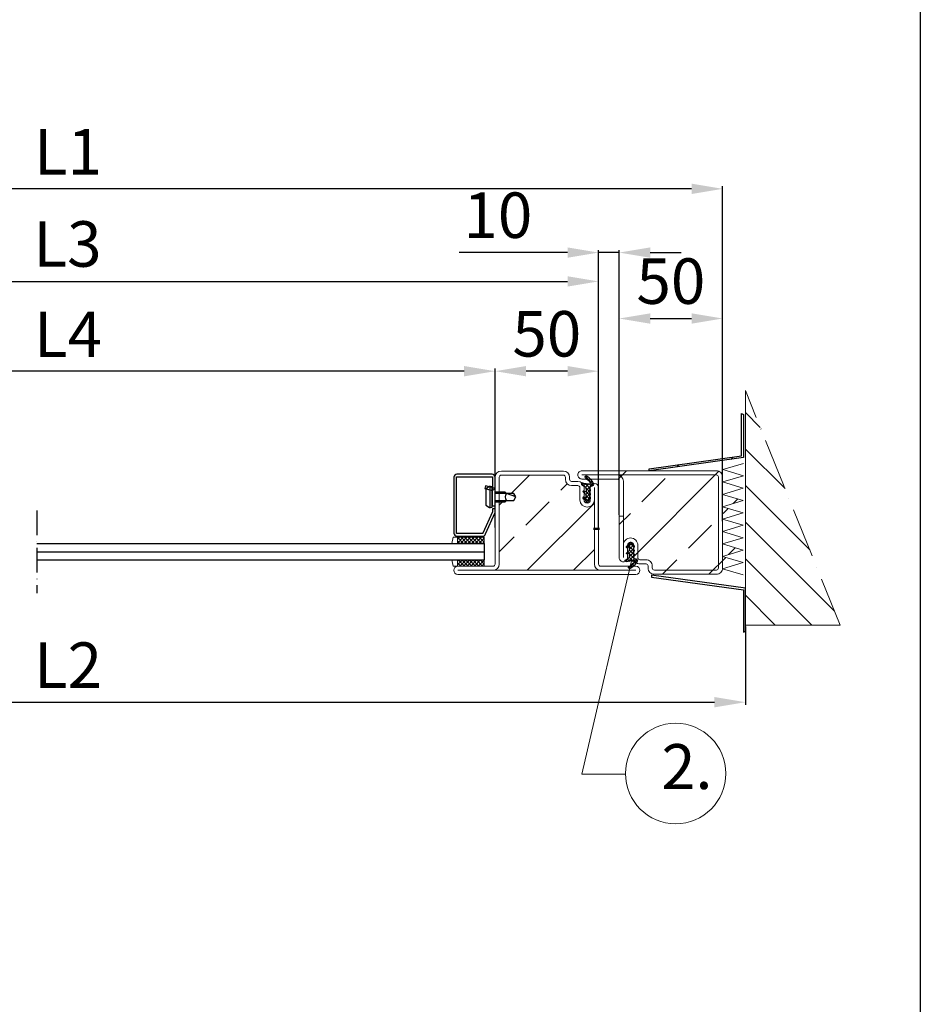
# Model space of a CAD drawing. Units: millimetres. Extents: x 4011 to 11048, y 1431 to 3794.
# Drawn here: x 6900 to 7336, y 1907 to 2383 of the extents above; entities that cross this region are included whole.
import ezdxf

# ---------------------------------------------------------------- set-up
doc = ezdxf.new("R2010")
doc.units = ezdxf.units.MM
for name, pattern in [('ACAD_ISO10W100', [18, 12, -3, 0, -3]), ('LFUN', [0]), ('SOLID_THICK', [0]), ('ZKA_LINE', [0]), ('ZKC_LINE', [0])]:
    doc.linetypes.add(name, pattern=pattern)
for name, color, linetype in [('LASI', 6, 'Continuous'), ('LEIKKAUS', 5, 'ACAD_ISO10W100'), ('Profiili', 130, 'Continuous'), ('TIIVISTE', 210, 'Continuous'), ('VILLA', 6, 'Continuous')]:
    doc.layers.add(name, color=color, linetype=linetype)
doc.styles.add('ARIAL', font='ARIALN.TTF')
doc.styles.get("Standard").update_dxf_attribs({"font": 'arial.ttf'})
doc.dimstyles.new('ISO-25', dxfattribs={"dimtxt": 2.5, "dimasz": 2.5, "dimexe": 1.25, "dimexo": 0.625, "dimtad": 1, "dimtxsty": 'Standard', "dimcen": 2.5, "dimadec": 0, "dimazin": 0, "dimtfac": 1, "dimtmove": 0, "dimatfit": 3, "dimfxl": 1, "dimarcsym": 0})
pattern_1 = [(135, (15209.5627, -12189.5096), (-0.88388348, -0.88388348), []), (225, (15209.5627, -12189.5096), (0.88388348, -0.88388348), [])]

# ---------------------------------------------------------------- blocks, each defined once
blk = doc.blocks.new('MEDFUNV_13')
at = {"color": 0, "linetype": 'LFUN', "lineweight": -2}
blk.add_line((0, 0.5), (0, -0.5), dxfattribs=at)
blk = doc.blocks.new('*D6')
at = {"color": 0, "lineweight": -2, "transparency": 16777216}
for p, q in [((6666.43, 2137.2), (6666.43, 2257.51)), ((7180.05, 2137.2), (7180.05, 2257.51)), ((6681.43, 2256.26), (7165.05, 2256.26))]:
    blk.add_line(p, q, dxfattribs=at)
at = {"color": 0, "transparency": 16777216}
for points in [[(6681.43, 2258.76), (6681.43, 2253.76), (6666.43, 2256.26)], [(7165.05, 2258.76), (7165.05, 2253.76), (7180.05, 2256.26)]]:
    blk.add_solid(points, dxfattribs=at)
at = {"layer": 'Defpoints', "color": 0, "transparency": 16777216}
for p in [(7180.05, 2256.26), (6666.43, 2136.58), (7180.05, 2136.58)]:
    blk.add_point(p, dxfattribs=at)
at = {"color": 0, "transparency": 16777216, "insert": (6923.24, 2271.5), "char_height": 22, "attachment_point": 5}
blk.add_mtext('L3', dxfattribs=at)
blk = doc.blocks.new('*D7')
at = {"color": 0, "lineweight": -2, "transparency": 16777216}
for p, q in [((7180.05, 2137.2), (7180.05, 2271.44)), ((7190.05, 2143.33), (7190.05, 2271.44)), ((7165.05, 2270.19), (7112.69, 2270.19)), ((7190.05, 2270.19), (7180.05, 2270.19)), ((7205.05, 2270.19), (7220.05, 2270.19))]:
    blk.add_line(p, q, dxfattribs=at)
at = {"color": 0, "transparency": 16777216}
for points in [[(7165.05, 2272.69), (7165.05, 2267.69), (7180.05, 2270.19)], [(7205.05, 2272.69), (7205.05, 2267.69), (7190.05, 2270.19)]]:
    blk.add_solid(points, dxfattribs=at)
at = {"layer": 'Defpoints', "color": 0, "transparency": 16777216}
for p in [(7180.05, 2270.19), (7190.05, 2142.7), (7180.05, 2136.58)]:
    blk.add_point(p, dxfattribs=at)
at = {"color": 0, "transparency": 16777216, "insert": (7131.37, 2285.42), "char_height": 22, "attachment_point": 5}
blk.add_mtext('10', dxfattribs=at)
blk = doc.blocks.new('*D8')
at = {"color": 0, "lineweight": -2, "transparency": 16777216}
for p, q in [((7190.05, 2143.33), (7190.05, 2239.57)), ((7205.05, 2238.32), (7225.05, 2238.32)), ((7240.05, 2140.33), (7240.05, 2239.57))]:
    blk.add_line(p, q, dxfattribs=at)
at = {"color": 0, "transparency": 16777216}
for points in [[(7205.05, 2240.82), (7205.05, 2235.82), (7190.05, 2238.32)], [(7225.05, 2240.82), (7225.05, 2235.82), (7240.05, 2238.32)]]:
    blk.add_solid(points, dxfattribs=at)
at = {"layer": 'Defpoints', "color": 0, "transparency": 16777216}
for p in [(7240.05, 2238.32), (7190.05, 2142.7), (7240.05, 2139.7)]:
    blk.add_point(p, dxfattribs=at)
at = {"color": 0, "transparency": 16777216, "insert": (7215.05, 2253.55), "char_height": 22, "attachment_point": 5}
blk.add_mtext('50', dxfattribs=at)
blk = doc.blocks.new('*D9')
at = {"color": 0, "lineweight": -2, "transparency": 16777216}
for p, q in [((6606.93, 2135.91), (6606.93, 2302.27)), ((7225.05, 2301.02), (6621.93, 2301.02)), ((7240.05, 2140.33), (7240.05, 2302.27))]:
    blk.add_line(p, q, dxfattribs=at)
at = {"color": 0, "transparency": 16777216}
for points in [[(6621.93, 2303.52), (6621.93, 2298.52), (6606.93, 2301.02)], [(7225.05, 2303.52), (7225.05, 2298.52), (7240.05, 2301.02)]]:
    blk.add_solid(points, dxfattribs=at)
at = {"layer": 'Defpoints', "color": 0, "transparency": 16777216}
for p in [(6606.93, 2301.02), (7240.05, 2139.7), (6606.93, 2135.29)]:
    blk.add_point(p, dxfattribs=at)
at = {"color": 0, "transparency": 16777216, "insert": (6923.49, 2316.07), "char_height": 22, "attachment_point": 5}
blk.add_mtext('L1', dxfattribs=at)
blk = doc.blocks.new('*D10')
at = {"color": 0, "lineweight": -2, "transparency": 16777216}
for p, q in [((6595.88, 2089.48), (6595.88, 2051.57)), ((7251.11, 2089.48), (7251.11, 2051.57)), ((6610.88, 2052.82), (7236.11, 2052.82))]:
    blk.add_line(p, q, dxfattribs=at)
at = {"color": 0, "transparency": 16777216}
for points in [[(6610.88, 2055.32), (6610.88, 2050.32), (6595.88, 2052.82)], [(7236.11, 2055.32), (7236.11, 2050.32), (7251.11, 2052.82)]]:
    blk.add_solid(points, dxfattribs=at)
at = {"layer": 'Defpoints', "color": 0, "transparency": 16777216}
for p in [(6595.88, 2090.1), (7251.11, 2090.1), (7251.11, 2052.82)]:
    blk.add_point(p, dxfattribs=at)
at = {"color": 0, "transparency": 16777216, "insert": (6923.49, 2067.87), "char_height": 22, "attachment_point": 5}
blk.add_mtext('L2', dxfattribs=at)
blk = doc.blocks.new('*D11')
at = {"color": 0, "lineweight": -2, "transparency": 16777216}
for p, q in [((7130.05, 2137.2), (7130.05, 2214.09)), ((7180.05, 2137.2), (7180.05, 2214.09)), ((7165.05, 2212.84), (7145.05, 2212.84))]:
    blk.add_line(p, q, dxfattribs=at)
at = {"color": 0, "transparency": 16777216}
for points in [[(7145.05, 2215.34), (7145.05, 2210.34), (7130.05, 2212.84)], [(7165.05, 2215.34), (7165.05, 2210.34), (7180.05, 2212.84)]]:
    blk.add_solid(points, dxfattribs=at)
at = {"layer": 'Defpoints', "color": 0, "transparency": 16777216}
for p in [(7130.05, 2212.84), (7130.05, 2136.58), (7180.05, 2136.58)]:
    blk.add_point(p, dxfattribs=at)
at = {"color": 0, "transparency": 16777216, "insert": (7155.05, 2228.07), "char_height": 22, "attachment_point": 5}
blk.add_mtext('50', dxfattribs=at)
blk = doc.blocks.new('*D12')
at = {"color": 0, "lineweight": -2, "transparency": 16777216}
for p, q in [((6716.93, 2156.9), (6716.93, 2214.09)), ((7130.05, 2137.2), (7130.05, 2214.09)), ((7115.05, 2212.84), (6731.93, 2212.84))]:
    blk.add_line(p, q, dxfattribs=at)
at = {"color": 0, "transparency": 16777216}
for points in [[(6731.93, 2215.34), (6731.93, 2210.34), (6716.93, 2212.84)], [(7115.05, 2215.34), (7115.05, 2210.34), (7130.05, 2212.84)]]:
    blk.add_solid(points, dxfattribs=at)
at = {"layer": 'Defpoints', "color": 0, "transparency": 16777216}
for p in [(6716.93, 2212.84), (6716.93, 2156.28), (7130.05, 2136.58)]:
    blk.add_point(p, dxfattribs=at)
at = {"color": 0, "transparency": 16777216, "insert": (6923.49, 2227.84), "char_height": 22, "attachment_point": 5}
blk.add_mtext('L4', dxfattribs=at)

msp = doc.modelspace()

# ---------------------------------------------------------------- hatches: boundary and pattern name
at = {"layer": 'LASI', "lineweight": 15}
h = msp.add_hatch(dxfattribs=at)
h.set_pattern_fill('ANSI37', color=256, scale=10, angle=90, style=0)
h.set_pattern_definition(pattern_1)
h.paths.add_polyline_path([(7124.792, 2132.58), (7124.792, 2129.58), (7111.792, 2129.58), (7111.792, 2132.58)])
h = msp.add_hatch(dxfattribs=at)
h.set_pattern_fill('ANSI37', color=256, scale=10, angle=90, style=0)
h.set_pattern_definition(pattern_1)
h.paths.add_polyline_path([(7124.792, 2118.58), (7124.792, 2121.58), (7111.792, 2121.58), (7111.792, 2118.58)])
at = {"layer": 'TIIVISTE'}
h = msp.add_hatch(dxfattribs=at)
h.set_pattern_fill('ANSI37', color=256, scale=10, angle=-180, style=0)
h.set_pattern_definition([(225, (31006.7465, 12439.7431), (0.883883476, -0.883883476), []), (315, (31006.7465, 12439.7431), (0.883883476, 0.883883476), [])])
edge = h.paths.add_edge_path()
edge.add_arc((7175.978, 2155.316), 0.282, 312.3169, 443.56818, ccw=False)
edge.add_line((7176.168, 2155.108), (7175.949, 2154.903))
edge.add_arc((7176.291, 2154.539), 0.499, 493.13011, 533.29492)
edge.add_line((7175.795, 2154.597), (7175.71, 2153.864))
edge.add_line((7175.71, 2153.864), (7176.067, 2153.72))
edge.add_arc((7175.891, 2153.419), 0.349, 319.80024, 419.66699, ccw=False)
edge.add_line((7176.158, 2153.193), (7176.007, 2153.014))
edge.add_arc((7176.26, 2152.787), 0.341, 498.17508, 534.77946)
edge.add_line((7175.921, 2152.818), (7175.796, 2151.965))
edge.add_line((7175.796, 2151.965), (7176.015, 2151.864))
edge.add_arc((7175.841, 2151.5), 0.403, 320.15533, 424.56156, ccw=False)
edge.add_line((7176.151, 2151.242), (7175.052, 2149.893))
edge.add_arc((7175.556, 2149.437), 0.68, 497.7967, 525.55179)
edge.add_arc((7174.49, 2149.685), 0.415, 189.55464, 349.04269, ccw=False)
edge.add_line((7174.081, 2149.616), (7174.058, 2149.698))
edge.add_arc((7172.376, 2149.285), 1.731, 373.81498, 420.13349)
edge.add_line((7173.239, 2150.786), (7173.095, 2150.888))
edge.add_line((7173.095, 2150.888), (7173.127, 2151.879))
edge.add_line((7173.127, 2151.879), (7173.652, 2151.635))
edge.add_arc((7173.741, 2151.817), 0.202, 244.11801, 358.65901)
edge.add_line((7173.943, 2151.812), (7173.951, 2153.02))
edge.add_arc((7173.453, 2153.025), 0.498, 359.48893, 407.19833)
edge.add_line((7173.792, 2153.39), (7173.195, 2153.941))
edge.add_line((7173.195, 2153.941), (7173.221, 2154.745))
edge.add_line((7173.221, 2154.745), (7173.717, 2154.544))
edge.add_arc((7173.795, 2154.73), 0.202, 247.21687, 358.91019)
edge.add_line((7173.997, 2154.726), (7174.005, 2155.861))
edge.add_arc((7172.651, 2155.946), 1.357, 356.43471, 420.23446)
edge.add_line((7173.324, 2157.123), (7172.146, 2157.726))
edge.add_arc((7170.749, 2155.653), 2.5, 416.03626, 420.29638)
edge.add_arc((7172.315, 2158.195), 0.494, 76.74616, 228.59759, ccw=False)
edge.add_arc((7176.426, 2175.506), 17.298, 256.63893, 263.99914)
edge.add_arc((7174.967, 2162.968), 4.678, 265.71151, 283.1188)
edge.add_arc((7175.878, 2158.807), 0.422, 290.91043, 450.43895)
edge.add_arc((7169.657, 2154.563), 7.774, 396.8873, 418.75353)
edge.add_arc((7173.963, 2161.592), 0.47, 100.35772, 234.43968, ccw=False)
edge.add_arc((7174.059, 2161.067), 1.003, 418.01392, 460.33754, ccw=False)
edge.add_arc((7170.928, 2155.512), 7.379, 384.00075, 420.25012, ccw=False)
edge.add_arc((7176.938, 2158.192), 0.799, 356.9457, 383.738, ccw=False)
edge.add_arc((7177.849, 2156.553), 1.6, 454.06192, 510.79426)
edge.add_arc((7176.718, 2156.504), 0.872, 467.75732, 537.20084)
edge.add_line((7175.848, 2156.546), (7175.87, 2155.609))
edge.add_line((7175.87, 2155.609), (7176.009, 2155.596))
h = msp.add_hatch(dxfattribs=at)
h.set_pattern_fill('ANSI37', color=256, scale=10, angle=-180, style=0)
h.set_pattern_definition([(225, (31027.84, 12434.4193), (0.883883476, -0.883883476), []), (315, (31027.84, 12434.4193), (0.883883476, 0.883883476), [])])
edge = h.paths.add_edge_path()
edge.add_arc((7197.071, 2124.152), 0.282, -83.56818, 47.6831)
edge.add_line((7197.261, 2124.361), (7197.043, 2124.565))
edge.add_arc((7197.384, 2124.93), 0.499, -173.29492, -133.13011, ccw=False)
edge.add_line((7196.888, 2124.871), (7196.803, 2125.604))
edge.add_line((7196.803, 2125.604), (7197.161, 2125.748))
edge.add_arc((7196.984, 2126.049), 0.349, -59.66699, 40.19976)
edge.add_line((7197.251, 2126.275), (7197.1, 2126.454))
edge.add_arc((7197.354, 2126.681), 0.341, -174.77946, -138.17508, ccw=False)
edge.add_line((7197.015, 2126.65), (7196.889, 2127.503))
edge.add_line((7196.889, 2127.503), (7197.108, 2127.604))
edge.add_arc((7196.935, 2127.968), 0.403, -64.56156, 39.84467)
edge.add_line((7197.244, 2128.226), (7196.146, 2129.575))
edge.add_arc((7196.649, 2130.032), 0.68, -165.55179, -137.7967, ccw=False)
edge.add_arc((7195.584, 2129.783), 0.415, 10.95731, 170.44536)
edge.add_line((7195.174, 2129.852), (7195.151, 2129.77))
edge.add_arc((7193.47, 2130.183), 1.731, -60.13349, -13.81498, ccw=False)
edge.add_line((7194.332, 2128.682), (7194.188, 2128.58))
edge.add_line((7194.188, 2128.58), (7194.221, 2127.589))
edge.add_line((7194.221, 2127.589), (7194.746, 2127.833))
edge.add_arc((7194.834, 2127.651), 0.202, 1.34099, 115.88199, ccw=False)
edge.add_line((7195.036, 2127.656), (7195.045, 2126.448))
edge.add_arc((7194.547, 2126.444), 0.498, -47.19833, 0.51107, ccw=False)
edge.add_line((7194.885, 2126.078), (7194.288, 2125.528))
edge.add_line((7194.288, 2125.528), (7194.314, 2124.723))
edge.add_line((7194.314, 2124.723), (7194.81, 2124.924))
edge.add_arc((7194.888, 2124.738), 0.202, 1.08981, 112.78313, ccw=False)
edge.add_line((7195.09, 2124.742), (7195.098, 2123.607))
edge.add_arc((7193.744, 2123.523), 1.357, -60.23446, 3.56529, ccw=False)
edge.add_line((7194.418, 2122.345), (7193.239, 2121.742))
edge.add_arc((7191.843, 2123.815), 2.5, -60.29638, -56.03626, ccw=False)
edge.add_arc((7193.408, 2121.273), 0.494, 131.40241, 283.25384)
edge.add_arc((7197.519, 2103.962), 17.298, 96.00086, 103.36107, ccw=False)
edge.add_arc((7196.061, 2116.5), 4.678, 76.8812, 94.28849, ccw=False)
edge.add_arc((7196.972, 2120.661), 0.422, -90.43895, 69.08957, ccw=False)
edge.add_arc((7190.751, 2124.905), 7.774, -58.75353, -36.8873, ccw=False)
edge.add_arc((7195.057, 2117.876), 0.47, 125.56032, 259.64228)
edge.add_arc((7195.152, 2118.401), 1.003, -100.33754, -58.01392)
edge.add_arc((7192.022, 2123.956), 7.379, -60.25012, -24.00075)
edge.add_arc((7198.031, 2121.277), 0.799, -23.738, 3.0543)
edge.add_arc((7198.943, 2122.915), 1.6, -150.79426, -94.06192, ccw=False)
edge.add_arc((7197.812, 2122.965), 0.872, -177.20084, -107.75732, ccw=False)
edge.add_line((7196.941, 2122.922), (7196.963, 2123.859))
edge.add_line((7196.963, 2123.859), (7197.103, 2123.872))
at = {"layer": 'VILLA', "ltscale": 2}
h = msp.add_hatch(dxfattribs=at)
h.set_pattern_fill('ANSI31', color=256, scale=100, angle=90)
h.set_pattern_definition([(135, (17150.914, -12197.055), (-8.838835, -8.838835), [])])
h.paths.add_polyline_path([(7296.893, 2090.104), (7251.113, 2090.104), (7251.113, 2203.506)])
at = {"layer": 'VILLA'}
h = msp.add_hatch(dxfattribs=at)
h.set_pattern_fill('ANSI33', color=256, scale=5)
h.paths.add_polyline_path([(6654.934, 2142.703), (6654.934, 2159.703, -0.4142136), (6657.934, 2162.703), (6609.934, 2162.703, 0.4142136), (6608.934, 2161.703), (6608.934, 2117.703, 0.4142136), (6609.934, 2116.703), (6639.934, 2116.703, 0.4142136), (6640.934, 2117.703), (6640.934, 2118.703, -0.4142136), (6643.934, 2121.703), (6646.934, 2121.703, 0.4142136), (6647.934, 2122.703), (6647.934, 2128.703, -0.4142136), (6651.434, 2132.203, -0.4142136), (6654.934, 2128.703)])
h.paths.add_polyline_path([(6714.934, 2149.63), (6712.084, 2149.63), (6711.434, 2150.28), (6707.944, 2150.28), (6706.934, 2152.03), (6707.944, 2153.78), (6711.434, 2153.78), (6712.084, 2154.43), (6714.934, 2154.43), (6714.934, 2161.58, 0.4142136), (6713.934, 2162.58), (6683.934, 2162.58, 0.4142136), (6682.934, 2161.58), (6682.934, 2160.58, -0.4142136), (6679.934, 2157.58), (6676.934, 2157.58, 0.4142136), (6675.934, 2156.58), (6675.934, 2150.58, -0.4142136), (6672.434, 2147.08, -0.4142136), (6668.934, 2150.58), (6668.934, 2136.58), (6668.934, 2119.58, -0.4142136), (6665.934, 2116.58), (6717.934, 2116.58, -0.4142136), (6714.934, 2119.58)])
h.paths.add_polyline_path([(7171.055, 2150.58), (7171.055, 2156.58, 0.4142136), (7170.055, 2157.58), (7167.055, 2157.58, -0.4142136), (7164.055, 2160.58), (7164.055, 2161.58, 0.4142136), (7163.055, 2162.58), (7133.055, 2162.58, 0.4142136), (7132.055, 2161.58), (7132.055, 2154.43), (7134.905, 2154.43), (7139.045, 2153.78), (7140.055, 2152.03), (7139.045, 2150.28), (7135.555, 2150.28), (7134.905, 2149.63), (7132.055, 2149.63), (7132.055, 2119.58, -0.4142136), (7129.055, 2116.58), (7181.055, 2116.58, -0.4142136), (7178.055, 2119.58), (7178.055, 2136.58), (7178.055, 2150.58, -0.4142136), (7174.555, 2147.08, -0.4142136)])
h.paths.add_polyline_path([(7237.055, 2114.703), (7207.055, 2114.703, -0.4142136), (7204.055, 2117.703), (7204.055, 2118.703, 0.4142136), (7203.055, 2119.703), (7200.055, 2119.703, -0.4142136), (7197.055, 2122.703), (7197.055, 2128.703, 0.4142136), (7195.555, 2130.203, 0.4142136), (7194.055, 2128.703), (7194.055, 2122.703, -0.4142136), (7192.055, 2120.703, -0.4142136), (7190.055, 2122.703), (7190.055, 2142.703), (7190.055, 2159.703, 0.4142136), (7189.055, 2160.703), (7172.055, 2160.703, -0.4142136), (7170.055, 2162.703, -0.4142136), (7172.055, 2164.703), (7204.619, 2164.703), (7204.619, 2165.703), (7249.226, 2171.905), (7250.132, 2171.052), (7204.619, 2164.703), (7237.055, 2164.703, -0.4142136), (7240.055, 2161.703), (7240.055, 2159.302), (7250.055, 2156.302), (7240.055, 2153.302), (7250.055, 2150.302), (7240.055, 2147.302), (7250.055, 2144.302), (7240.055, 2141.302), (7240.055, 2141.29), (7249.935, 2138.326), (7240.055, 2135.362), (7240.055, 2135.29), (7249.935, 2132.326), (7240.055, 2129.362), (7240.055, 2129.29), (7249.935, 2126.326), (7240.055, 2123.362), (7240.055, 2123.29), (7249.935, 2120.326), (7240.034, 2117.355, -0.3805839)])

# ---------------------------------------------------------------- linework, layer by layer
for p, q in [((7335.671, 3794.194), (7335.671, 1430.707)), ((7249.226, 2171.905), (7249.226, 2192.331)), ((7249.226, 2192.331), (7250.132, 2191.908)), ((7250.132, 2191.908), (7250.132, 2171.052)), ((7204.619, 2165.703), (7249.226, 2171.905)), ((7250.132, 2171.052), (7204.619, 2164.703)), ((7204.619, 2164.703), (7204.619, 2165.703)), ((7205.6, 2114.31), (7205.6, 2113.31)), ((7251.113, 2107.961), (7205.6, 2114.31)), ((7205.6, 2113.31), (7250.207, 2107.107)), ((7250.207, 2107.107), (7250.207, 2086.682)), ((7251.113, 2087.105), (7251.113, 2107.961)), ((7250.207, 2086.682), (7251.113, 2087.105))]:
    msp.add_line(p, q)
at = {"color": 0, "lineweight": 13}
for p, q in [((7171.926, 2017.96), (7196.061, 2121.178)), ((7193.065, 2017.96), (7171.926, 2017.96))]:
    msp.add_line(p, q, dxfattribs=at)
at = {"lineweight": 15}
msp.add_lwpolyline([(7296.893, 2090.104), (7251.113, 2090.104), (7251.113, 2203.506)], dxfattribs=at)
at = {"color": 0, "lineweight": 13}
msp.add_circle((7217.349, 2018.326), 24.287, dxfattribs=at)
at = {"layer": 'LASI', "ltscale": 2}
for p, q in [((6908.416, 2129.569), (7124.792, 2129.58)), ((7124.792, 2129.58), (7124.792, 2121.58)), ((6908.416, 2125.569), (7124.792, 2125.58)), ((6908.416, 2121.569), (7124.792, 2121.58))]:
    msp.add_line(p, q, dxfattribs=at)
at = {"layer": 'LASI', "lineweight": 15}
for p, q in [((7109.792, 2132.58), (7109.085, 2129.58)), ((7111.792, 2132.58), (7109.792, 2132.58)), ((7109.792, 2118.58), (7109.085, 2121.58)), ((7111.792, 2118.58), (7109.792, 2118.58))]:
    msp.add_line(p, q, dxfattribs=at)
for points in [[(7124.792, 2129.58), (7111.792, 2129.58), (7111.792, 2132.58), (7124.792, 2132.58)], [(7124.792, 2121.58), (7111.792, 2121.58), (7111.792, 2118.58), (7124.792, 2118.58)]]:
    msp.add_lwpolyline(points, close=True, dxfattribs=at)
at = {"layer": 'LEIKKAUS', "lineweight": 15, "ltscale": 2}
msp.add_line((7296.893, 2090.104), (7251.113, 2203.506), dxfattribs=at)
at = {"layer": 'LEIKKAUS'}
msp.add_line((6908.416, 2145.569), (6908.416, 2105.569), dxfattribs=at)
at = {"layer": 'Profiili', "linetype": 'ZKC_LINE', "lineweight": 18}
for p, q in [((7130.055, 2119.58), (7130.055, 2161.58)), ((7132.055, 2161.58), (7132.055, 2119.58)), ((7133.055, 2164.58), (7163.055, 2164.58)), ((7163.055, 2162.58), (7133.055, 2162.58)), ((7164.055, 2160.58), (7164.055, 2161.58)), ((7166.055, 2161.58), (7166.055, 2160.58)), ((7167.055, 2159.58), (7170.055, 2159.58)), ((7170.055, 2157.58), (7167.055, 2157.58)), ((7171.055, 2150.58), (7171.055, 2156.58)), ((7173.055, 2156.58), (7173.055, 2150.58)), ((7176.055, 2150.58), (7176.055, 2156.58)), ((7178.055, 2136.58), (7178.055, 2156.58)), ((7178.055, 2156.58), (7178.055, 2150.58)), ((7180.055, 2156.58), (7180.055, 2136.58)), ((7178.055, 2119.58), (7178.055, 2136.58)), ((7178.055, 2136.58), (7180.055, 2136.58)), ((7180.055, 2136.58), (7178.055, 2136.58)), ((7180.055, 2136.58), (7180.055, 2119.58)), ((7112.055, 2118.58), (7129.055, 2118.58)), ((7181.055, 2118.58), (7198.055, 2118.58)), ((7129.055, 2116.58), (7112.055, 2116.58)), ((7112.055, 2116.58), (7198.055, 2116.58)), ((7198.055, 2114.58), (7112.055, 2114.58)), ((7198.055, 2116.58), (7181.055, 2116.58))]:
    msp.add_line(p, q, dxfattribs=at)
at = {"layer": 'Profiili'}
msp.add_lwpolyline([(7128.805, 2145.002, -0.0736916), (7128.794, 2144.929), (7124.181, 2134.507, -0.3304357), (7123.942, 2134.33), (7111.555, 2134.33, -0.4142136), (7111.305, 2134.58), (7111.305, 2161.58, -0.4142136), (7111.555, 2161.83), (7128.555, 2161.83, -0.4142136), (7128.805, 2161.58), (7128.805, 2156.78, -0.4931454), (7128.49, 2156.538), (7125.378, 2157.372), (7125.055, 2156.165), (7128.166, 2155.331, 0.4931454), (7130.055, 2156.78), (7130.055, 2161.58, 0.4142136), (7128.555, 2163.08), (7111.555, 2163.08, 0.4142136), (7110.055, 2161.58), (7110.055, 2134.58, 0.4142136), (7111.555, 2133.08), (7123.942, 2133.08, 0.3304357), (7125.377, 2134.145), (7129.99, 2144.567, 0.0736916), (7130.055, 2145.002), (7130.055, 2146.28), (7128.805, 2146.28)], format="xyb", close=True, dxfattribs=at)
at = {"layer": 'Profiili', "linetype": 'ZKC_LINE', "lineweight": 18}
msp.add_lwpolyline([(7192.055, 2142.703), (7192.055, 2122.703), (7192.055, 2128.703, -0.4142136), (7195.555, 2132.203, -0.4142136), (7199.055, 2128.703), (7199.055, 2122.703, 0.4142136), (7200.055, 2121.703), (7203.055, 2121.703, -0.4142136), (7206.055, 2118.703), (7206.055, 2117.703, 0.4142136), (7207.055, 2116.703), (7237.055, 2116.703, 0.4142136), (7238.055, 2117.703), (7238.055, 2161.703, 0.4142136), (7237.055, 2162.703), (7172.055, 2162.703), (7189.055, 2162.703, -0.4142136), (7192.055, 2159.703), (7192.055, 2142.703), (7190.055, 2142.703), (7190.055, 2159.703, 0.4142136), (7189.055, 2160.703), (7172.055, 2160.703, -0.4142136), (7170.055, 2162.703, -0.4142136), (7172.055, 2164.703), (7237.055, 2164.703, -0.4142136), (7240.055, 2161.703), (7240.055, 2117.703, -0.4142136), (7237.055, 2114.703), (7207.055, 2114.703, -0.4142136), (7204.055, 2117.703), (7204.055, 2118.703, 0.4142136), (7203.055, 2119.703), (7200.055, 2119.703, -0.4142136), (7197.055, 2122.703), (7197.055, 2128.703, 0.4142136), (7195.555, 2130.203, 0.4142136), (7194.055, 2128.703), (7194.055, 2122.703, -0.4142136), (7192.055, 2120.703, -0.4142136), (7190.055, 2122.703), (7190.055, 2142.703)], format="xyb", close=True, dxfattribs=at)
at = {"layer": 'Profiili'}
for points in [[(7130.055, 2147.78), (7130.055, 2156.28), (7128.755, 2156.28), (7128.637, 2156.953), (7127.863, 2157.16, 0.1987765), (7127.408, 2157.1), (7125.555, 2156.03), (7125.555, 2148.03), (7127.408, 2146.961, 0.1986276), (7127.863, 2146.901), (7128.637, 2147.108), (7128.755, 2147.78), (7130.055, 2147.78)], [(7130.055, 2149.63), (7134.905, 2149.63), (7135.555, 2150.28, -0.2857), (7135.555, 2153.78), (7134.905, 2154.43), (7130.055, 2154.43)]]:
    msp.add_lwpolyline(points, format="xyb", dxfattribs=at)
for points in [[(7127.708, 2146.88), (7127.708, 2157.18)], [(7128.637, 2147.108), (7128.637, 2156.953)], [(7128.755, 2147.78), (7128.755, 2156.28)], [(7130.055, 2150.28), (7139.045, 2150.28), (7140.055, 2152.03), (7139.045, 2153.78), (7130.055, 2153.78)], [(7140.055, 2152.03), (7135.555, 2153.78)]]:
    msp.add_lwpolyline(points, dxfattribs=at)
at = {"layer": 'Profiili', "linetype": 'ZKC_LINE', "lineweight": 18}
for centre, radius, start, end in [((7133.055, 2161.58), 3, 90, 180), ((7133.055, 2161.58), 1, 90, 180), ((7163.055, 2161.58), 3, 360, 90), ((7163.055, 2161.58), 1, 360, 90), ((7167.055, 2160.58), 3, 180, 270), ((7167.055, 2160.58), 1, 180, 270), ((7170.055, 2156.58), 3, 360, 90), ((7170.055, 2156.58), 1, 360, 90), ((7178.055, 2156.58), 2, 90, 180), ((7178.055, 2156.58), 2, 360, 90), ((7174.555, 2150.58), 3.5, 180, 270), ((7174.555, 2150.58), 1.5, 180, 270), ((7174.555, 2150.58), 3.5, 270, 360), ((7174.555, 2150.58), 1.5, 270, 360), ((7112.055, 2116.58), 2, 90, 180), ((7129.055, 2119.58), 3, 270, 360), ((7129.055, 2119.58), 1, 270, 0), ((7181.055, 2119.58), 3, 180, 270), ((7181.055, 2119.58), 1, 180, 270), ((7198.055, 2116.58), 2, 360, 90), ((7112.055, 2116.58), 2, 180, 270), ((7198.055, 2116.58), 2, 270, 360)]:
    msp.add_arc(centre, radius, start, end, dxfattribs=at)
at = {"layer": 'TIIVISTE'}
for points in [[(7173.943, 2151.812, -0.5352936), (7173.659, 2151.632), (7172.882, 2151.993, 0.4259574), (7172.547, 2151.864), (7172.464, 2151.671, 0.3499258), (7172.585, 2151.249), (7173.239, 2150.786, -0.2049), (7174.058, 2149.698), (7174.081, 2149.616, 0.8353), (7174.898, 2149.606, -0.1217), (7175.052, 2149.893), (7176.157, 2151.249, 0.4826092), (7176.015, 2151.864), (7175.796, 2151.965), (7175.921, 2152.818, -0.1462), (7175.994, 2152.999), (7176.158, 2153.193, 0.4656), (7176.067, 2153.72), (7175.71, 2153.864), (7175.795, 2154.595, -0.1780003), (7175.949, 2154.903), (7176.173, 2155.113, 0.6346549), (7176.009, 2155.596), (7175.87, 2155.609), (7175.848, 2156.546, -0.4005), (7176.72, 2157.375), (7177.034, 2157.398, 0.5032), (7177.669, 2158.513, 0.1595), (7174.59, 2161.918, 0.1868), (7173.879, 2162.054, 0.6624), (7173.69, 2161.209, -0.0957), (7175.875, 2159.229, -0.8356), (7176.029, 2158.412, -0.0761), (7174.617, 2158.303, -0.0321), (7172.43, 2158.676, 0.8875), (7172.09, 2157.755), (7173.324, 2157.123, -0.2858), (7174.005, 2155.861), (7173.997, 2154.726, -0.5220508), (7173.722, 2154.542), (7172.841, 2154.899, 0.3150091), (7172.638, 2154.851), (7172.561, 2154.763, 0.4054681), (7172.575, 2154.512), (7173.79, 2153.391, -0.2122838), (7173.951, 2153.02)], [(7195.036, 2127.656, 0.5352936), (7194.752, 2127.836), (7193.975, 2127.475, -0.4259574), (7193.64, 2127.604), (7193.558, 2127.797, -0.3499258), (7193.678, 2128.219), (7194.332, 2128.682, 0.2049), (7195.151, 2129.77), (7195.174, 2129.852, -0.8353), (7195.991, 2129.862, 0.1217), (7196.146, 2129.575), (7197.25, 2128.219, -0.4826092), (7197.108, 2127.604), (7196.889, 2127.503), (7197.015, 2126.65, 0.1462), (7197.087, 2126.469), (7197.251, 2126.275, -0.4656), (7197.161, 2125.748), (7196.803, 2125.604), (7196.888, 2124.873, 0.1780003), (7197.043, 2124.565), (7197.267, 2124.355, -0.6346549), (7197.103, 2123.872), (7196.963, 2123.859), (7196.941, 2122.922, 0.4005), (7197.813, 2122.093), (7198.127, 2122.07, -0.5032), (7198.763, 2120.955, -0.1595), (7195.683, 2117.55, -0.1868), (7194.972, 2117.414, -0.6624), (7194.783, 2118.259, 0.0957), (7196.968, 2120.239, 0.8356), (7197.122, 2121.056, 0.0761), (7195.711, 2121.165, 0.0321), (7193.523, 2120.792, -0.8875), (7193.183, 2121.713), (7194.418, 2122.345, 0.2858), (7195.098, 2123.607), (7195.09, 2124.742, 0.5220508), (7194.815, 2124.926), (7193.934, 2124.569, -0.3150091), (7193.731, 2124.617), (7193.655, 2124.705, -0.4054681), (7193.668, 2124.956), (7194.884, 2126.077, 0.2122838), (7195.045, 2126.448)]]:
    msp.add_lwpolyline(points, format="xyb", close=True, dxfattribs=at)
at = {"layer": 'VILLA', "lineweight": 15}
for p, q in [((7250.174, 2168.278), (7240.174, 2165.278)), ((7240.174, 2165.278), (7250.174, 2162.278)), ((7250.174, 2162.278), (7240.174, 2159.278)), ((7240.055, 2159.302), (7250.055, 2156.302)), ((7250.055, 2156.302), (7240.055, 2153.302)), ((7240.055, 2153.302), (7250.055, 2150.302)), ((7250.055, 2150.302), (7240.055, 2147.302)), ((7240.055, 2147.302), (7250.055, 2144.302)), ((7250.055, 2144.302), (7240.055, 2141.302)), ((7239.935, 2141.326), (7249.935, 2138.326)), ((7249.935, 2138.326), (7239.935, 2135.326)), ((7239.935, 2135.326), (7249.935, 2132.326)), ((7249.935, 2132.326), (7239.935, 2129.326)), ((7239.935, 2129.326), (7249.935, 2126.326)), ((7249.935, 2126.326), (7239.935, 2123.326)), ((7239.935, 2123.326), (7249.935, 2120.326)), ((7249.935, 2120.326), (7239.935, 2117.326)), ((7239.935, 2117.326), (7249.935, 2114.326))]:
    msp.add_line(p, q, dxfattribs=at)

# ---------------------------------------------------------------- block references
at = {"layer": 'Profiili', "linetype": 'ZKA_LINE', "lineweight": 18, "xscale": -3, "yscale": 3, "zscale": 3, "rotation": 270}
msp.add_blockref('MEDFUNV_13', (7179.055, 2136.58), dxfattribs=at)
at = {"layer": 'Profiili', "linetype": 'SOLID_THICK', "lineweight": 50, "xscale": -3, "yscale": 3, "zscale": 3, "rotation": 270}
msp.add_blockref('MEDFUNV_13', (7179.055, 2136.58), dxfattribs=at)

# ---------------------------------------------------------------- texts
at = {"color": 0, "lineweight": 13, "style": 'ARIAL'}
msp.add_text('2.', height=21.7235, dxfattribs=at).set_placement((7210.48, 2010.82))

# ---------------------------------------------------------------- dimensions: what is measured, and where the dimension line sits
for base, p1, p2, text, picture, middle in [((6606.934, 2301.023), (7240.055, 2139.703), (6606.934, 2135.29), 'L1', '*D9', (6923.494, 2316.068)), ((7180.055, 2256.261), (6666.434, 2136.58), (7180.055, 2136.58), 'L3', '*D6', (6923.244, 2271.501)), ((6716.934, 2212.841), (7130.055, 2136.58), (6716.934, 2156.28), 'L4', '*D12', (6923.494, 2227.841)), ((7251.113, 2052.823), (6595.876, 2090.104), (7251.113, 2090.104), 'L2', '*D10', (6923.494, 2067.868))]:
    dim = msp.add_linear_dim(base=base, p1=p1, p2=p2, text=text, dimstyle='ISO-25', override={"dimtxt": 22, "dimasz": 15, "dimgap": 4, "dimlunit": 5})
    dim.commit()
    dim.dimension.update_dxf_attribs({"geometry": picture, "text_midpoint": middle})
for base, p1, p2, picture, middle in [((7180.055, 2270.192), (7190.055, 2142.703), (7180.055, 2136.58), '*D7', (7131.37, 2285.425)), ((7240.055, 2238.32), (7190.055, 2142.703), (7240.055, 2139.703), '*D8', (7215.055, 2253.553)), ((7130.055, 2212.841), (7180.055, 2136.58), (7130.055, 2136.58), '*D11', (7155.055, 2228.074))]:
    dim = msp.add_linear_dim(base=base, p1=p1, p2=p2, dimstyle='ISO-25', override={"dimtxt": 22, "dimasz": 15, "dimgap": 4, "dimlunit": 5})
    dim.commit()
    dim.dimension.update_dxf_attribs({"geometry": picture, "text_midpoint": middle})

doc.saveas('drawing.dxf')
